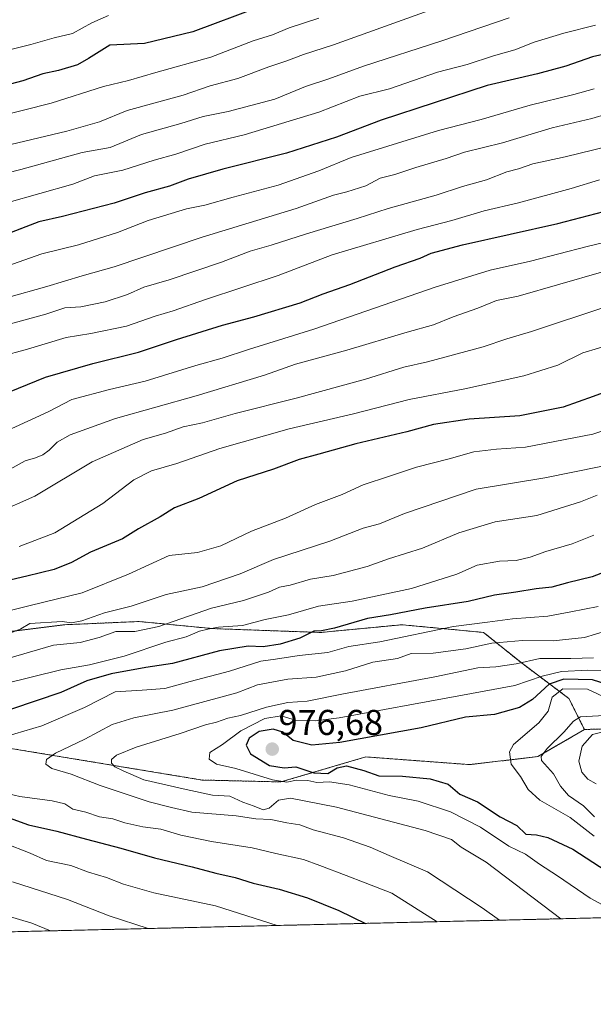
# Model space of a CAD drawing. Units: metres. Extents: x 661810 to 665272, y 4739586 to 4741980.
# Drawn here: x 662720 to 662880, y 4739586 to 4739860 of the extents above; entities that cross this region are included whole.
import ezdxf
from ezdxf.enums import TextEntityAlignment as Align

# ---------------------------------------------------------------- set-up
doc = ezdxf.new("R2010")
doc.units = ezdxf.units.M
doc.header["$MEASUREMENT"] = 0
doc.linetypes.add('TRAZOS', pattern=[0.75, 0.5, -0.25])
for name, color, linetype, lineweight in [('Arbolado forestal', 92, 'TRAZOS', 0), ('Arbolado forestal CxS', 92, 'Continuous', 0), ('Carátula', 7, 'Continuous', 5), ('Comarca CxS', 133, 'Continuous', 0), ('Comunidad Autónoma CxS', 142, 'Continuous', 0), ('Curva de nivel maestra', 36, 'Continuous', 30), ('Curva de nivel normal', 36, 'Continuous', 0), ('Municipio CxS', 142, 'Continuous', 0), ('Provincia CxS', 1, 'Continuous', 0), ('Punto de cota en terreno', 7, 'Continuous', 0), ('Rótulo de punto de cota en terreno', 19, 'Continuous', 0)]:
    doc.layers.add(name, color=color, linetype=linetype, lineweight=lineweight)
doc.styles.add('Arial', font='txt', dxfattribs={"height": 0.2})

# ---------------------------------------------------------------- blocks, each defined once
blk = doc.blocks.new('*U167')
at = {"layer": 'Curva de nivel normal', "color": 36, "linetype": 'Continuous', "lineweight": 0}
blk.add_polyline3d([(662707.7, 4739815.27, 865), (662720.16, 4739818.43, 865), (662737.31, 4739823.17, 865), (662745.14, 4739824.64, 865), (662753.83, 4739828.24, 865), (662764.81, 4739831.32, 865), (662771.03, 4739833.21, 865), (662778.03, 4739834.63, 865), (662784.37, 4739836.35, 865), (662791.04, 4739838.12, 865), (662799.64, 4739841.61, 865), (662806.12, 4739843.73, 865), (662815.79, 4739847.27, 865), (662837.65, 4739854.41, 865), (662856.42, 4739860.78, 865)], dxfattribs=at)
blk = doc.blocks.new('*U168')
at = {"layer": 'Curva de nivel normal', "color": 36, "linetype": 'Continuous', "lineweight": 0}
for points in [[(662881, 4739727.6, 940), (662876.32, 4739725.74, 940), (662864.2, 4739721.9, 940), (662852.58, 4739720.19, 940), (662842.37, 4739717.12, 940), (662832.3, 4739712.86, 940), (662822.75, 4739709.87, 940), (662816.83, 4739707.72, 940), (662807.35, 4739705.16, 940), (662800.99, 4739704.13, 940), (662795.3, 4739702.5, 940), (662792.41, 4739701.92, 940), (662789.3, 4739700.54, 940), (662782.3, 4739698.22, 940), (662773.42, 4739696.04, 940), (662758.66, 4739690.99, 940), (662751.96, 4739689.6, 940), (662746.69, 4739689.6, 940), (662742.07, 4739687.88, 940), (662736.7, 4739686.51, 940), (662729.3, 4739685.78, 940), (662714.26, 4739681.39, 940)], [(662717.83, 4739619.71, 940), (662733.19, 4739614.75, 940), (662744.86, 4739610.24, 940), (662755.76, 4739606.69, 940)]]:
    blk.add_polyline3d(points, dxfattribs=at)
blk = doc.blocks.new('*U171')
at = {"layer": 'Curva de nivel normal', "color": 36, "linetype": 'Continuous', "lineweight": 0}
blk.add_polyline3d([(662557.08, 4739786.16, 845), (662564.96, 4739791.76, 845), (662578.03, 4739799.72, 845), (662584.24, 4739803.9, 845), (662587.66, 4739805.43, 845), (662591.92, 4739808.06, 845), (662598.74, 4739811.79, 845), (662605.5, 4739815.75, 845), (662622.04, 4739823.47, 845), (662633.07, 4739827.54, 845), (662641.45, 4739830.76, 845), (662659.29, 4739835.9, 845), (662697.82, 4739846.1, 845), (662716.62, 4739851.78, 845), (662722.98, 4739853.34, 845), (662729.49, 4739855.16, 845), (662734.64, 4739856.42, 845), (662740.03, 4739859.35, 845), (662744.69, 4739861.44, 845)], dxfattribs=at)
blk = doc.blocks.new('*U174')
at = {"layer": 'Curva de nivel normal', "color": 36, "linetype": 'Continuous', "lineweight": 0}
blk.add_polyline3d([(662714.68, 4739733.44, 910), (662721.42, 4739737.19, 910), (662724.32, 4739738.05, 910), (662726.31, 4739738.83, 910), (662728.12, 4739740.15, 910), (662730.28, 4739742.4, 910), (662733.96, 4739744.4, 910), (662746.59, 4739748.96, 910), (662769.12, 4739755.3, 910), (662788.16, 4739761.09, 910), (662796.8, 4739764.15, 910), (662811.14, 4739768.08, 910), (662827.99, 4739773.1, 910), (662835.38, 4739775.11, 910), (662840.86, 4739777.36, 910), (662847.7, 4739779.78, 910), (662852.91, 4739781.89, 910), (662858.96, 4739783.16, 910), (662882.21, 4739789.83, 910)], dxfattribs=at)
blk = doc.blocks.new('*U176')
at = {"layer": 'Curva de nivel normal', "color": 36, "linetype": 'Continuous', "lineweight": 0}
blk.add_polyline3d([(662716.24, 4739809.15, 870), (662734.71, 4739814.4, 870), (662740.72, 4739816.66, 870), (662748.65, 4739818.31, 870), (662757.42, 4739821.11, 870), (662763.44, 4739822.76, 870), (662771.62, 4739825.58, 870), (662782.5, 4739828.18, 870), (662803.37, 4739834.51, 870), (662814.78, 4739838.89, 870), (662823.02, 4739840.99, 870), (662836.45, 4739845.61, 870), (662844.7, 4739847.8, 870), (662852.04, 4739850.21, 870), (662858.04, 4739851.82, 870), (662863.4, 4739853.97, 870), (662871.67, 4739856.49, 870), (662880.55, 4739858.7, 870)], dxfattribs=at)
blk = doc.blocks.new('*U179')
at = {"layer": 'Curva de nivel normal', "color": 36, "linetype": 'Continuous', "lineweight": 0}
blk.add_polyline3d([(662887.15, 4739799.16, 905), (662878.18, 4739797, 905), (662862.4, 4739792.88, 905), (662851.14, 4739790.4, 905), (662835.8, 4739785.64, 905), (662801.96, 4739773.88, 905), (662783.76, 4739768.25, 905), (662776.35, 4739765.86, 905), (662769, 4739763.82, 905), (662754.89, 4739759.38, 905), (662744.94, 4739757.09, 905), (662734.46, 4739754.29, 905), (662727.77, 4739750.87, 905), (662712.93, 4739744.02, 905)], dxfattribs=at)
blk = doc.blocks.new('*U181')
at = {"layer": 'Curva de nivel normal', "color": 36, "linetype": 'Continuous', "lineweight": 0}
blk.add_polyline3d([(662885.8, 4739662.31, 990), (662879.69, 4739660.81, 990), (662876.82, 4739657.55, 990), (662875.94, 4739653.39, 990), (662876.76, 4739650.28, 990), (662878.42, 4739648.34, 990), (662880.7, 4739647.05, 990)], dxfattribs=at)
blk = doc.blocks.new('*U187')
at = {"layer": 'Curva de nivel normal', "color": 36, "linetype": 'Continuous', "lineweight": 0}
blk.add_polyline3d([(662886.36, 4739678.43, 970), (662878.37, 4739678.77, 970), (662871.04, 4739678.36, 970), (662865.7, 4739677.13, 970), (662858.04, 4739674.46, 970), (662842.37, 4739671.6, 970), (662809.04, 4739665.49, 970), (662802.36, 4739664.63, 970), (662796.79, 4739664.87, 970), (662792.82, 4739666.02, 970), (662788.26, 4739665.26, 970), (662781.61, 4739661.81, 970), (662776.44, 4739658.07, 970), (662772.88, 4739655.81, 970), (662772.76, 4739653.91, 970), (662774.77, 4739652.51, 970), (662780.22, 4739651.35, 970), (662790.42, 4739648.14, 970), (662794.45, 4739647.49, 970), (662797.08, 4739648.12, 970), (662800.28, 4739647.97, 970), (662802.74, 4739647.41, 970), (662806.31, 4739647.63, 970), (662811.8, 4739646.83, 970), (662822.98, 4739643.85, 970), (662831.04, 4739642.19, 970), (662840.04, 4739639.24, 970), (662848.5, 4739635, 970), (662856.35, 4739629.66, 970), (662861.02, 4739627.4, 970), (662864.92, 4739624.62, 970), (662869.94, 4739621.42, 970), (662879.04, 4739615.18, 970), (662888.38, 4739610.18, 970)], dxfattribs=at)
blk = doc.blocks.new('*U188')
at = {"layer": 'Curva de nivel normal', "color": 36, "linetype": 'Continuous', "lineweight": 0}
blk.add_polyline3d([(662883.05, 4739666.14, 985), (662876.34, 4739665.77, 985), (662874.37, 4739664.59, 985), (662871.7, 4739661.45, 985), (662867.02, 4739656.92, 985), (662865.37, 4739654.67, 985), (662865.5, 4739653.61, 985), (662868.84, 4739649.9, 985), (662870.82, 4739646.44, 985), (662872.98, 4739643.78, 985), (662877.2, 4739640.94, 985), (662880.29, 4739637.85, 985)], dxfattribs=at)
blk = doc.blocks.new('*U198')
at = {"layer": 'Curva de nivel normal', "color": 36, "linetype": 'Continuous', "lineweight": 0}
for points in [[(662881.26, 4739696.57, 955), (662873.65, 4739695.04, 955), (662867.27, 4739693.83, 955), (662857.37, 4739693.08, 955), (662850.42, 4739692.14, 955), (662840.9, 4739691, 955), (662820.34, 4739686.71, 955), (662811.72, 4739685.38, 955), (662805.82, 4739683.7, 955), (662797.82, 4739682.83, 955), (662791.23, 4739681.87, 955), (662787.14, 4739681.26, 955), (662778.44, 4739678.53, 955), (662767.46, 4739675.6, 955), (662760.36, 4739673.62, 955), (662754.03, 4739673.17, 955), (662746.47, 4739672.69, 955), (662737.95, 4739668.4, 955), (662726.08, 4739663.23, 955), (662715.98, 4739660.24, 955)], [(662715.2, 4739644.63, 955), (662719.91, 4739643.51, 955), (662728.93, 4739642.35, 955), (662732.42, 4739641.52, 955), (662734.69, 4739640.02, 955), (662738.32, 4739639.19, 955), (662742.14, 4739637.88, 955), (662745.86, 4739637.34, 955), (662749.2, 4739636.18, 955), (662754.22, 4739635.07, 955), (662759.23, 4739634.38, 955), (662764.83, 4739632.78, 955), (662773.36, 4739630.95, 955), (662784.7, 4739629.18, 955), (662791.37, 4739627.64, 955), (662799.04, 4739625.97, 955), (662803.62, 4739624.25, 955), (662810.94, 4739621.53, 955), (662816.23, 4739619.4, 955), (662823.68, 4739616.58, 955), (662836.35, 4739608.6, 955)]]:
    blk.add_polyline3d(points, dxfattribs=at)
blk = doc.blocks.new('*U201')
at = {"layer": 'Curva de nivel normal', "color": 36, "linetype": 'Continuous', "lineweight": 0}
blk.add_polyline3d([(662884.1, 4739670.8, 980), (662878.28, 4739673.51, 980), (662871.42, 4739673.56, 980), (662868.45, 4739671.25, 980), (662867.38, 4739667.38, 980), (662864.77, 4739664.12, 980), (662857.63, 4739658.07, 980), (662856.59, 4739656, 980), (662856.99, 4739652.57, 980), (662859.65, 4739649.12, 980), (662861.72, 4739645.52, 980), (662865.01, 4739642.48, 980), (662873.49, 4739637.63, 980), (662880.14, 4739632.43, 980)], dxfattribs=at)
blk = doc.blocks.new('*U202')
at = {"layer": 'Curva de nivel normal', "color": 36, "linetype": 'Continuous', "lineweight": 0}
blk.add_polyline3d([(662880.02, 4739682.25, 965), (662873.65, 4739682.01, 965), (662865.02, 4739682.02, 965), (662858.37, 4739680.56, 965), (662852.7, 4739679.72, 965), (662847.7, 4739679.45, 965), (662835.7, 4739676.93, 965), (662809.72, 4739672.04, 965), (662800.12, 4739670.14, 965), (662794.66, 4739669.8, 965), (662788.73, 4739668.5, 965), (662781.51, 4739666.16, 965), (662777.98, 4739665.42, 965), (662774.76, 4739664.25, 965), (662771.72, 4739663.48, 965), (662764.69, 4739661.07, 965), (662752.36, 4739657.33, 965), (662746.85, 4739655.06, 965), (662745.5, 4739653.85, 965), (662745.5, 4739652.82, 965), (662746.44, 4739651.78, 965), (662748.72, 4739650.65, 965), (662754.47, 4739648.15, 965), (662766.3, 4739645.45, 965), (662773.71, 4739643.86, 965), (662778.46, 4739643.61, 965), (662782.12, 4739641.93, 965), (662785.32, 4739640.79, 965), (662787.78, 4739639.78, 965), (662789.5, 4739640.29, 965), (662792.1, 4739642.47, 965), (662795.43, 4739643.07, 965), (662808.3, 4739640.57, 965), (662833.03, 4739634.04, 965), (662840.34, 4739631.55, 965), (662843.03, 4739629.41, 965), (662850.04, 4739625.19, 965), (662870.84, 4739609.42, 965)], dxfattribs=at)
blk = doc.blocks.new('*U208')
at = {"layer": 'Curva de nivel normal', "color": 36, "linetype": 'Continuous', "lineweight": 0}
blk.add_polyline3d([(662880.18, 4739840.99, 880), (662874.48, 4739839.42, 880), (662862.34, 4739836.38, 880), (662848.63, 4739832.44, 880), (662836.73, 4739829.38, 880), (662812.37, 4739821.79, 880), (662803.37, 4739818.12, 880), (662792.04, 4739814.08, 880), (662779.4, 4739810.77, 880), (662771.51, 4739808.52, 880), (662766.4, 4739807.46, 880), (662755.69, 4739804.26, 880), (662747.18, 4739800.93, 880), (662736.29, 4739797.41, 880), (662726.03, 4739794.95, 880), (662706.45, 4739788.06, 880)], dxfattribs=at)
blk = doc.blocks.new('*U212')
at = {"layer": 'Curva de nivel normal', "color": 36, "linetype": 'Continuous', "lineweight": 0}
blk.add_polyline3d([(662713.45, 4739722.64, 915), (662724.07, 4739727.32, 915), (662740.12, 4739736.9, 915), (662754.36, 4739743.17, 915), (662760.55, 4739744.93, 915), (662765.46, 4739746.67, 915), (662770.88, 4739747.8, 915), (662780.03, 4739750.39, 915), (662797.04, 4739754.64, 915), (662816.37, 4739760, 915), (662827.04, 4739763.28, 915), (662833.67, 4739764.76, 915), (662849.19, 4739768.99, 915), (662855.8, 4739771.25, 915), (662862.65, 4739773.3, 915), (662883.7, 4739780.26, 915)], dxfattribs=at)
blk = doc.blocks.new('*U213')
at = {"layer": 'Curva de nivel normal', "color": 36, "linetype": 'Continuous', "lineweight": 0}
for points in [[(662728.44, 4739606.04, 935), (662723.28, 4739608.21, 935), (662716.36, 4739610.21, 935)], [(662717.19, 4739689.13, 935), (662720.23, 4739690.31, 935), (662722.69, 4739691.76, 935), (662731.69, 4739692.33, 935), (662734.34, 4739691.99, 935), (662737.23, 4739692.54, 935), (662743.53, 4739694.76, 935), (662751, 4739696.6, 935), (662760.73, 4739699.86, 935), (662770.79, 4739702.04, 935), (662781.37, 4739705.62, 935), (662790.7, 4739709.64, 935), (662806.37, 4739714.78, 935), (662815.7, 4739718.37, 935), (662820.27, 4739719.58, 935), (662827.29, 4739722.48, 935), (662847.27, 4739729.28, 935), (662866.37, 4739732.45, 935), (662882.04, 4739735.61, 935)]]:
    blk.add_polyline3d(points, dxfattribs=at)
blk = doc.blocks.new('*U214')
at = {"layer": 'Curva de nivel normal', "color": 36, "linetype": 'Continuous', "lineweight": 0}
blk.add_polyline3d([(662711.4, 4739824.07, 860), (662733.03, 4739829.17, 860), (662742.14, 4739831.76, 860), (662749.82, 4739834.9, 860), (662765.48, 4739839.23, 860), (662773.03, 4739841.81, 860), (662780.7, 4739843.86, 860), (662789.37, 4739847.11, 860), (662794.37, 4739848.74, 860), (662799.04, 4739850.52, 860), (662807.44, 4739853.24, 860), (662833.88, 4739862.76, 860)], dxfattribs=at)
blk = doc.blocks.new('*U218')
at = {"layer": 'Curva de nivel normal', "color": 36, "linetype": 'Continuous', "lineweight": 0}
blk.add_polyline3d([(662881.68, 4739815.62, 895), (662873.72, 4739813.17, 895), (662859.05, 4739809.19, 895), (662849.48, 4739806.96, 895), (662840.42, 4739804.22, 895), (662830.74, 4739801.69, 895), (662807.04, 4739794.63, 895), (662792.04, 4739788.92, 895), (662771.7, 4739782.19, 895), (662762.69, 4739779.02, 895), (662757.69, 4739777.51, 895), (662749.69, 4739774.76, 895), (662739.69, 4739772.7, 895), (662732.79, 4739771.6, 895), (662722.09, 4739768.37, 895), (662714.51, 4739766.27, 895)], dxfattribs=at)
blk = doc.blocks.new('*U220')
at = {"layer": 'Curva de nivel normal', "color": 36, "linetype": 'Continuous', "lineweight": 0}
blk.add_polyline3d([(662885.77, 4739769.96, 920), (662877.05, 4739767.33, 920), (662870.04, 4739763.92, 920), (662860.56, 4739760.88, 920), (662844.12, 4739757.27, 920), (662828.56, 4739754.26, 920), (662813.04, 4739750.26, 920), (662795.04, 4739746.12, 920), (662775.7, 4739740.67, 920), (662763.69, 4739736.47, 920), (662756.69, 4739734.41, 920), (662751.69, 4739731.89, 920), (662743.03, 4739725.28, 920), (662729.69, 4739717.11, 920), (662719.69, 4739713.32, 920)], dxfattribs=at)
blk = doc.blocks.new('*U221')
at = {"layer": 'Curva de nivel normal', "color": 36, "linetype": 'Continuous', "lineweight": 0}
blk.add_polyline3d([(662704.61, 4739830.96, 855), (662728.68, 4739836.96, 855), (662743.27, 4739841.6, 855), (662750.24, 4739843.26, 855), (662757.9, 4739845.54, 855), (662773.25, 4739849.8, 855), (662785.04, 4739854.34, 855), (662790.37, 4739856.03, 855), (662795.04, 4739858, 855), (662803.37, 4739860.67, 855)], dxfattribs=at)
blk = doc.blocks.new('*U222')
at = {"layer": 'Curva de nivel normal', "color": 36, "linetype": 'Continuous', "lineweight": 0}
for points in [[(662880.07, 4739716.4, 945), (662874.05, 4739714.01, 945), (662866.65, 4739711.9, 945), (662862.27, 4739710.26, 945), (662858.37, 4739709.4, 945), (662853.77, 4739709.18, 945), (662847.49, 4739708.05, 945), (662841.82, 4739705.54, 945), (662829.22, 4739701.6, 945), (662812.6, 4739698.02, 945), (662803.27, 4739696.66, 945), (662794.86, 4739694.24, 945), (662788.35, 4739692.9, 945), (662782.04, 4739691.23, 945), (662775.36, 4739690.8, 945), (662772.36, 4739690.2, 945), (662770.03, 4739689.62, 945), (662766.36, 4739688.04, 945), (662760.69, 4739686.55, 945), (662749.02, 4739682.64, 945), (662739.35, 4739680.22, 945), (662731.38, 4739678.86, 945), (662715.49, 4739675, 945)], [(662715.66, 4739630.49, 945), (662722.76, 4739627.71, 945), (662727.39, 4739625.72, 945), (662734.14, 4739624.25, 945), (662739.05, 4739622.4, 945), (662744.09, 4739620.95, 945), (662748.86, 4739619.05, 945), (662757.32, 4739616.68, 945), (662774.54, 4739613.02, 945), (662791.74, 4739607.54, 945)]]:
    blk.add_polyline3d(points, dxfattribs=at)
blk = doc.blocks.new('*U232')
at = {"layer": 'Curva de nivel normal', "color": 36, "linetype": 'Continuous', "lineweight": 0}
blk.add_polyline3d([(662853.78, 4739609.02, 960), (662848.89, 4739612.47, 960), (662833.69, 4739622.48, 960), (662822.99, 4739627.04, 960), (662817.64, 4739629.41, 960), (662810.2, 4739632.01, 960), (662801.73, 4739634.26, 960), (662798.01, 4739635.58, 960), (662794.38, 4739636.18, 960), (662789.94, 4739637.08, 960), (662785.79, 4739637.26, 960), (662780.3, 4739638.11, 960), (662767.92, 4739639.19, 960), (662762.24, 4739640.43, 960), (662756.03, 4739642.02, 960), (662742.36, 4739646.56, 960), (662734.27, 4739649.78, 960), (662728.79, 4739651.31, 960), (662727.18, 4739652.53, 960), (662727.32, 4739653.82, 960), (662729.82, 4739655.6, 960), (662738.03, 4739659.53, 960), (662745.69, 4739663.6, 960), (662751.69, 4739665.5, 960), (662762.61, 4739667.58, 960), (662780.46, 4739672.41, 960), (662786.21, 4739674.72, 960), (662794.72, 4739676.3, 960), (662802.59, 4739676.84, 960), (662810.76, 4739678.62, 960), (662818.44, 4739681.01, 960), (662825.28, 4739682.03, 960), (662829.12, 4739683.46, 960), (662835.22, 4739683.5, 960), (662844.4, 4739684.75, 960), (662851.59, 4739686.32, 960), (662860.14, 4739687.06, 960), (662868.69, 4739686.92, 960), (662877.46, 4739687.92, 960), (662883.64, 4739689.73, 960)], dxfattribs=at)
blk = doc.blocks.new('*U234')
at = {"layer": 'Curva de nivel normal', "color": 36, "linetype": 'Continuous', "lineweight": 0}
blk.add_polyline3d([(662888.11, 4739825.88, 890), (662872.05, 4739821.98, 890), (662863.05, 4739820.04, 890), (662859.08, 4739818.67, 890), (662855.8, 4739817.78, 890), (662850.13, 4739815.61, 890), (662843.41, 4739813.75, 890), (662836.13, 4739811.3, 890), (662822.7, 4739807.61, 890), (662814.04, 4739804.8, 890), (662799.88, 4739800.52, 890), (662790.08, 4739797.31, 890), (662784.21, 4739795.68, 890), (662776.17, 4739792.63, 890), (662761.59, 4739787.66, 890), (662754.5, 4739785.64, 890), (662749.96, 4739783.59, 890), (662743.76, 4739781.53, 890), (662736.96, 4739780.17, 890), (662732.48, 4739779.86, 890), (662727.17, 4739778.15, 890), (662708.36, 4739773.02, 890)], dxfattribs=at)
blk = doc.blocks.new('*U241')
at = {"layer": 'Curva de nivel maestra', "color": 36, "linetype": 'Continuous', "lineweight": 30}
blk.add_polyline3d([(662717.03, 4739756.46, 900), (662727.03, 4739760.5, 900), (662740.28, 4739764.36, 900), (662753.05, 4739767.47, 900), (662763.62, 4739771, 900), (662776.49, 4739775.03, 900), (662785.2, 4739777.32, 900), (662798.12, 4739781.3, 900), (662804.59, 4739783.79, 900), (662812.01, 4739786.34, 900), (662824.68, 4739791.31, 900), (662831.62, 4739793.69, 900), (662834.68, 4739795.08, 900), (662843.42, 4739797.42, 900), (662870.06, 4739803.42, 900), (662889.32, 4739808.42, 900)], dxfattribs=at)
blk = doc.blocks.new('*U244')
at = {"layer": 'Curva de nivel maestra', "color": 36, "linetype": 'Continuous', "lineweight": 30}
blk.add_polyline3d([(662885.61, 4739674.2, 975), (662879.68, 4739676.04, 975), (662871.69, 4739676.26, 975), (662867.64, 4739674.91, 975), (662863, 4739670.64, 975), (662859.37, 4739668.38, 975), (662852.4, 4739666.4, 975), (662844.25, 4739665.62, 975), (662831.86, 4739662.71, 975), (662809.19, 4739658.6, 975), (662801.35, 4739657.81, 975), (662796.21, 4739659.19, 975), (662793.27, 4739661.46, 975), (662790.62, 4739662.27, 975), (662786.72, 4739661.66, 975), (662783.93, 4739659.85, 975), (662783.05, 4739657.84, 975), (662784.31, 4739655.45, 975), (662789.55, 4739652.21, 975), (662793.68, 4739651.57, 975), (662796.94, 4739651.78, 975), (662801.92, 4739650.15, 975), (662805.82, 4739649.93, 975), (662808.43, 4739651.56, 975), (662811.07, 4739652.12, 975), (662815.89, 4739650.75, 975), (662820.11, 4739649.32, 975), (662826.67, 4739649.17, 975), (662834.42, 4739648.48, 975), (662839.47, 4739646.94, 975), (662842.72, 4739644.19, 975), (662847.66, 4739642.02, 975), (662853.98, 4739637.89, 975), (662858.57, 4739635.48, 975), (662861.14, 4739633.04, 975), (662864.12, 4739632.88, 975), (662867.29, 4739632.13, 975), (662874.2, 4739628.8, 975), (662883.53, 4739622.8, 975)], dxfattribs=at)
blk = doc.blocks.new('*U245')
at = {"layer": 'Curva de nivel maestra', "color": 36, "linetype": 'Continuous', "lineweight": 30}
blk.add_polyline3d([(662892.37, 4739852.8, 875), (662879.7, 4739849.86, 875), (662872.29, 4739847.3, 875), (662864.39, 4739845.17, 875), (662850.29, 4739841.91, 875), (662820.7, 4739832.27, 875), (662808.26, 4739827.53, 875), (662794.28, 4739823.06, 875), (662776.55, 4739818.53, 875), (662766.87, 4739815.73, 875), (662761.69, 4739813.84, 875), (662754.84, 4739811.93, 875), (662746.19, 4739809.09, 875), (662731.85, 4739805.4, 875), (662725.24, 4739803.86, 875), (662715.05, 4739799.97, 875)], dxfattribs=at)
blk = doc.blocks.new('*U247')
at = {"layer": 'Curva de nivel maestra', "color": 36, "linetype": 'Continuous', "lineweight": 30}
blk.add_polyline3d([(662888.26, 4739758.21, 925), (662879.92, 4739755.1, 925), (662871.52, 4739752.13, 925), (662859.4, 4739749.78, 925), (662845.29, 4739748.8, 925), (662835.34, 4739747.29, 925), (662827.92, 4739745.29, 925), (662813.68, 4739741.89, 925), (662803.37, 4739739.04, 925), (662797.85, 4739737.6, 925), (662790.68, 4739734.87, 925), (662780.56, 4739731.6, 925), (662769.86, 4739726.63, 925), (662763.07, 4739724.03, 925), (662759.05, 4739721.56, 925), (662753.05, 4739718.18, 925), (662748.51, 4739715.44, 925), (662739.66, 4739711.68, 925), (662734.36, 4739708.85, 925), (662729.49, 4739706.88, 925), (662721.89, 4739705.01, 925), (662713.04, 4739702.96, 925)], dxfattribs=at)
blk = doc.blocks.new('*U248')
at = {"layer": 'Curva de nivel maestra', "color": 36, "linetype": 'Continuous', "lineweight": 30}
for points in [[(662890.02, 4739708.83, 950), (662879.6, 4739704.86, 950), (662872.7, 4739703.12, 950), (662868.35, 4739701.9, 950), (662863.97, 4739701.48, 950), (662858.35, 4739700.5, 950), (662852.37, 4739699.73, 950), (662845.04, 4739697.94, 950), (662833.04, 4739696.07, 950), (662823.37, 4739694.23, 950), (662816.96, 4739693.22, 950), (662807.68, 4739690.48, 950), (662804.12, 4739689.73, 950), (662801.99, 4739689.63, 950), (662798.04, 4739687.68, 950), (662792.57, 4739686, 950), (662787.83, 4739685.31, 950), (662783.61, 4739685.43, 950), (662775.66, 4739684.14, 950), (662762.52, 4739680.66, 950), (662755.03, 4739679.48, 950), (662745.36, 4739677.78, 950), (662738.57, 4739675.84, 950), (662731.38, 4739672.56, 950), (662717.57, 4739667.87, 950)], [(662715.94, 4739637.93, 950), (662722.35, 4739635.58, 950), (662730.22, 4739633.88, 950), (662738.49, 4739631.58, 950), (662748.05, 4739629.15, 950), (662757.48, 4739626.39, 950), (662768.01, 4739623.93, 950), (662774.56, 4739622.1, 950), (662780.04, 4739620.92, 950), (662785.03, 4739619.35, 950), (662792.29, 4739617.67, 950), (662800.17, 4739615.3, 950), (662808.95, 4739611.76, 950), (662816.33, 4739608.13, 950)]]:
    blk.add_polyline3d(points, dxfattribs=at)
blk = doc.blocks.new('*U253')
at = {"layer": 'Curva de nivel maestra', "color": 36, "linetype": 'Continuous', "lineweight": 30}
blk.add_polyline3d([(662786.12, 4739863.56, 850), (662768.19, 4739856.88, 850), (662754.74, 4739853.64, 850), (662745.03, 4739853.16, 850), (662739.1, 4739849.46, 850), (662736, 4739847.64, 850), (662730.73, 4739846.06, 850), (662726.35, 4739845.13, 850), (662720.7, 4739843.2, 850), (662710.05, 4739840.44, 850), (662703.29, 4739839.09, 850), (662694.01, 4739836.12, 850), (662683.24, 4739833.72, 850), (662672.87, 4739830.58, 850), (662654.9, 4739825.6, 850), (662644.82, 4739822.09, 850), (662637.21, 4739819.75, 850), (662622.49, 4739813.86, 850), (662597.03, 4739800.8, 850), (662589.69, 4739796.52, 850), (662581.03, 4739791.78, 850), (662574.14, 4739786.61, 850), (662566.82, 4739781.88, 850), (662558.81, 4739777.14, 850)], dxfattribs=at)
blk = doc.blocks.new('5PATER')
at = {"layer": 'Carátula', "linetype": 'Continuous', "lineweight": 5}
h = blk.add_hatch(color=250, dxfattribs=at)
edge = h.paths.add_edge_path()
edge.add_ellipse((0, 0.01), major_axis=(-1.33, -1.34), ratio=0.999422, start_angle=0, end_angle=360)

msp = doc.modelspace()

# ---------------------------------------------------------------- linework, layer by layer
at = {"layer": 'Arbolado forestal', "color": 92, "linetype": 'TRAZOS', "lineweight": 0}
for points in [[(662877.45, 4739662.23, 987.25), (662873.12, 4739670.89, 981.54), (662860.13, 4739680.63, 965.31), (662849.31, 4739689.3, 956.51), (662826.58, 4739691.46, 952.15), (662803.85, 4739689.3, 950.15), (662773.55, 4739690.38, 945), (662758.92, 4739691.8, 939.87), (662753.21, 4739692.35, 938.36), (662732.42, 4739691.46, 936.22), (662706.45, 4739688.22, 933.44), (662673.98, 4739690.38, 926.58), (662642.59, 4739694.71, 914.13), (662614.45, 4739702.29, 900.01), (662593.89, 4739704.46, 890.73), (662576.57, 4739706.63, 885.32), (662556.01, 4739714.21, 875.46), (662549.51, 4739721.79, 868.62), (662547.77, 4739730.02, 862.99)], [(662877.45, 4739662.23, 987.25), (662873.12, 4739670.89, 981.54), (662860.13, 4739680.63, 965.31), (662849.31, 4739689.3, 956.51), (662826.58, 4739691.46, 952.15), (662803.85, 4739689.3, 950.15), (662773.55, 4739690.38, 945), (662758.92, 4739691.8, 939.87), (662753.21, 4739692.35, 938.36), (662732.42, 4739691.46, 936.22), (662706.45, 4739688.22, 933.44), (662673.98, 4739690.38, 926.58), (662642.59, 4739694.71, 914.13), (662614.45, 4739702.29, 900.01), (662593.89, 4739704.46, 890.73), (662576.57, 4739706.63, 885.32), (662556.01, 4739714.21, 875.46), (662549.51, 4739721.79, 868.62), (662547.77, 4739730.02, 862.99)], [(662642.89, 4739651.9, 932.25), (662677.28, 4739659.41, 949.23), (662712.2, 4739657.8, 955.85), (662770.76, 4739648.13, 968.67), (662792.78, 4739647.59, 969.65), (662816.42, 4739654.57, 976.25), (662845.43, 4739652.42, 977.63), (662864.46, 4739654.65, 983.73), (662877.45, 4739662.23, 987.25)], [(662642.89, 4739651.9, 932.25), (662677.28, 4739659.41, 949.23), (662712.2, 4739657.8, 955.85), (662770.76, 4739648.13, 968.67), (662792.78, 4739647.59, 969.65), (662816.42, 4739654.57, 976.25), (662845.43, 4739652.42, 977.63), (662864.46, 4739654.65, 983.73), (662877.45, 4739662.23, 987.25)], [(662904.41, 4739662.95, 991.56), (662877.45, 4739662.23, 987.25)], [(663106.84, 4739615.02, 974.38), (662560.83, 4739602.07, 886.49)]]:
    msp.add_polyline3d(points, dxfattribs=at)
at = {"layer": 'Arbolado forestal CxS', "color": 92, "linetype": 'Continuous', "lineweight": 0}
for points in [[(662904.41, 4739662.95, 991.56), (662877.45, 4739662.23, 987.25), (662873.12, 4739670.89, 981.54), (662860.13, 4739680.63, 965.31), (662849.31, 4739689.3, 956.51), (662826.58, 4739691.46, 952.15), (662803.85, 4739689.3, 950.15), (662773.55, 4739690.38, 945), (662758.92, 4739691.8, 939.87), (662753.21, 4739692.35, 938.36), (662732.42, 4739691.46, 936.22), (662706.45, 4739688.22, 933.44), (662673.98, 4739690.38, 926.58), (662642.59, 4739694.71, 914.13), (662614.45, 4739702.29, 900.01), (662593.89, 4739704.46, 890.73), (662576.57, 4739706.63, 885.32), (662556.01, 4739714.21, 875.46)], [(662706.45, 4739688.22, 933.44), (662732.42, 4739691.46, 936.22), (662753.21, 4739692.35, 938.36), (662758.92, 4739691.8, 939.87), (662773.55, 4739690.38, 945), (662803.85, 4739689.3, 950.15), (662826.58, 4739691.46, 952.15), (662849.31, 4739689.3, 956.51), (662860.13, 4739680.63, 965.31), (662873.12, 4739670.89, 981.54), (662877.45, 4739662.23, 987.25), (662864.46, 4739654.65, 983.73), (662845.43, 4739652.42, 977.63), (662816.42, 4739654.57, 976.25), (662792.78, 4739647.59, 969.65), (662770.76, 4739648.13, 968.67), (662712.2, 4739657.8, 955.85)], [(663106.84, 4739615.02, 974.38), (662560.83, 4739602.07, 886.49), (662572.11, 4739606.86, 890.72), (662585.9, 4739606.86, 897.96), (662608.88, 4739606.86, 908.44), (662626.35, 4739607.78, 915.25), (662635.54, 4739612.37, 919.48), (662640.14, 4739625.24, 924.29), (662642.89, 4739651.9, 932.25), (662677.28, 4739659.41, 949.23), (662712.2, 4739657.8, 955.85), (662770.76, 4739648.13, 968.67), (662792.78, 4739647.59, 969.65), (662816.42, 4739654.57, 976.25), (662845.43, 4739652.42, 977.63), (662864.46, 4739654.65, 983.73), (662877.45, 4739662.23, 987.25), (662904.41, 4739662.95, 991.56)]]:
    msp.add_polyline3d(points, dxfattribs=at)
at = {"layer": 'Comarca CxS', "color": 133, "linetype": 'Continuous', "lineweight": 0}
msp.add_polyline3d([(664976.44, 4739659.38, 972.28), (661864.74, 4739585.55, 872.27), (661810.27, 4741898.88, 966.73), (664658.14, 4741966.49, 783.99), (665216.84, 4741979.75, 931.34), (665272.46, 4739666.4, 1000.31), (664976.44, 4739659.38, 972.28)], close=True, dxfattribs=at)
msp.add_polyline3d([(664976.44, 4739659.38, 972.28), (661864.74, 4739585.55, 872.27), (661810.27, 4741898.88, 966.73), (664658.14, 4741966.49, 783.99), (665216.84, 4741979.75, 931.34), (665272.46, 4739666.4, 1000.31), (664976.44, 4739659.38, 972.28)], close=True, dxfattribs=at)
at = {"layer": 'Comunidad Autónoma CxS', "color": 142, "linetype": 'Continuous', "lineweight": 0}
msp.add_polyline3d([(664976.44, 4739659.38, 972.28), (661864.74, 4739585.55, 872.27), (661810.27, 4741898.88, 966.73), (664658.14, 4741966.49, 783.99), (665216.84, 4741979.75, 931.34), (665272.46, 4739666.4, 1000.31), (664976.44, 4739659.38, 972.28)], close=True, dxfattribs=at)
msp.add_polyline3d([(664976.44, 4739659.38, 972.28), (661864.74, 4739585.55, 872.27), (661810.27, 4741898.88, 966.73), (664658.14, 4741966.49, 783.99), (665216.84, 4741979.75, 931.34), (665272.46, 4739666.4, 1000.31), (664976.44, 4739659.38, 972.28)], close=True, dxfattribs=at)
at = {"layer": 'Curva de nivel normal', "color": 36, "linetype": 'Continuous', "lineweight": 0}
for points in [[(662704.83, 4739779.52, 885), (662727.46, 4739785.81, 885), (662737.34, 4739788.82, 885), (662746.23, 4739791.34, 885), (662770.74, 4739799.59, 885), (662797.04, 4739807.56, 885), (662807.46, 4739811.35, 885), (662811.16, 4739812.22, 885), (662816.44, 4739813.94, 885), (662820.47, 4739816.01, 885), (662824.54, 4739817.06, 885), (662830.37, 4739819, 885), (662838.86, 4739821.54, 885), (662843.98, 4739823.28, 885), (662854.59, 4739825.94, 885), (662868.46, 4739830.07, 885), (662879.49, 4739832.7, 885), (662888.26, 4739835.29, 885)], [(662898.96, 4739751.18, 930), (662879.76, 4739744.6, 930), (662861.05, 4739740.96, 930), (662852.91, 4739740.47, 930), (662846.6, 4739739.73, 930), (662839.67, 4739737.77, 930), (662830.64, 4739735.44, 930), (662823.09, 4739732.9, 930), (662815.74, 4739730.53, 930), (662809.84, 4739727.8, 930), (662802.37, 4739724.99, 930), (662794.03, 4739721.15, 930), (662784.52, 4739717.52, 930), (662776, 4739713.48, 930), (662769.44, 4739711.62, 930), (662761.58, 4739710.77, 930), (662750.21, 4739705.55, 930), (662737.32, 4739700.33, 930), (662722.82, 4739696.79, 930), (662706.66, 4739692.82, 930)]]:
    msp.add_polyline3d(points, dxfattribs=at)
at = {"layer": 'Municipio CxS', "color": 142, "linetype": 'Continuous', "lineweight": 0}
msp.add_polyline3d([(664976.44, 4739659.38, 972.28), (661864.74, 4739585.55, 872.27), (661810.27, 4741898.88, 966.73), (664658.14, 4741966.49, 783.99)], dxfattribs=at)
msp.add_polyline3d([(664976.44, 4739659.38, 972.28), (661864.74, 4739585.55, 872.27), (661810.27, 4741898.88, 966.73), (664658.14, 4741966.49, 783.99)], dxfattribs=at)
at = {"layer": 'Provincia CxS', "color": 1, "linetype": 'Continuous', "lineweight": 0}
msp.add_polyline3d([(665272.46, 4739666.4, 1000.31), (661864.74, 4739585.55, 872.27), (661810.27, 4741898.88, 966.73), (665216.84, 4741979.75, 931.34), (665272.46, 4739666.4, 1000.31)], close=True, dxfattribs=at)
msp.add_polyline3d([(665272.46, 4739666.4, 1000.31), (661864.74, 4739585.55, 872.27), (661810.27, 4741898.88, 966.73), (665216.84, 4741979.75, 931.34), (665272.46, 4739666.4, 1000.31)], close=True, dxfattribs=at)

# ---------------------------------------------------------------- block references
at = {"layer": 'Curva de nivel maestra', "color": 36, "linetype": 'Continuous', "lineweight": 30}
for name in ['*U247', '*U241', '*U245', '*U253', '*U248', '*U244']:
    msp.add_blockref(name, (0, 0), dxfattribs=at)
at = {"layer": 'Curva de nivel normal', "color": 36, "linetype": 'Continuous', "lineweight": 0}
for name in ['*U208', '*U234', '*U218', '*U179', '*U174', '*U212', '*U220', '*U176', '*U167', '*U214', '*U221', '*U171', '*U213', '*U168', '*U222', '*U198', '*U202', '*U232', '*U187', '*U201', '*U188', '*U181']:
    msp.add_blockref(name, (0, 0), dxfattribs=at)
at = {"layer": 'Punto de cota en terreno', "linetype": 'Continuous', "lineweight": 0}
msp.add_blockref('5PATER', (662790.34, 4739656.74, 976.68), dxfattribs=at)

# ---------------------------------------------------------------- texts
at = {"layer": 'Rótulo de punto de cota en terreno', "color": 19, "linetype": 'Continuous', "lineweight": 0, "style": 'Arial'}
msp.add_text('976,68', height=7, dxfattribs=at).set_placement((662792.1, 4739658.5), align=Align.BOTTOM_LEFT)

doc.saveas('drawing.dxf')
